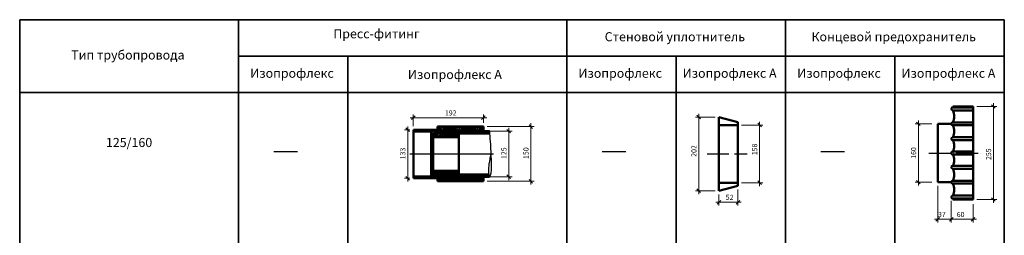
# Model space of a CAD drawing. Units: millimetres. Extents: x 12371 to 24857, y -6074 to 7960.
# Drawn here: x 14087 to 14627, y 4843 to 4961 of the extents above; entities that cross this region are included whole.
import ezdxf

# ---------------------------------------------------------------- set-up
doc = ezdxf.new("R2010")
doc.units = ezdxf.units.MM
doc.linetypes.add('ACAD_ISO04W100', pattern=[30, 24, -3, 0, -3])
doc.layers.add('50', color=7, linetype='Continuous', lineweight=50)
doc.layers.add('рамка', color=7, linetype='Continuous')
doc.styles.add('simplex_2.5', font='simplex.shx', dxfattribs={"width": 0.7, "height": 2.5})
doc.styles.add('текст2.8', font='simplex.shx', dxfattribs={"width": 0.7, "oblique": 10, "height": 2.8})
doc.linetypes.add('зигзаг', pattern='A,0.00254,-5.08,[131,ltypeshp.shx,S=5.08,R=0,X=-5.08,Y=0],-10.16,[131,ltypeshp.shx,S=5.08,R=180,X=5.08,Y=0],-5.08', length=20.32254)
doc.dimstyles.new('1к5', dxfattribs={"dimtxt": 2, "dimasz": 2, "dimexe": 1.8, "dimexo": 2, "dimgap": 0.9, "dimtad": 1, "dimdec": 0, "dimlfac": 5, "dimtxsty": 'текст2.8', "dimblk": 'OBLIQUE', "dimcen": 2, "dimdle": 1.8, "dimadec": 0, "dimazin": 0, "dimtfac": 1, "dimtdec": 0, "dimtmove": 0, "dimatfit": 3, "dimldrblk": 'NONE', "dimfxl": 0, "dimlwd": 20, "dimlwe": 18, "dimarcsym": 0})

# ---------------------------------------------------------------- blocks, each defined once
blk = doc.blocks.new('_Oblique')
at = {"color": 0, "linetype": 'ByBlock', "lineweight": -2}
blk.add_line((-0.5, -0.5), (0.5, 0.5), dxfattribs=at)
blk = doc.blocks.new('*D1288')
at = {"color": 0, "lineweight": 20, "transparency": 16777216}
blk.add_line((14492.66, 4904.92), (14492.66, 4869.72), dxfattribs=at)
at = {"color": 0, "lineweight": 18, "transparency": 16777216}
for p, q in [((14482.79, 4903.12), (14494.46, 4903.12)), ((14482.79, 4871.52), (14494.46, 4871.52))]:
    blk.add_line(p, q, dxfattribs=at)
at = {"layer": 'Defpoints', "color": 0, "transparency": 16777216}
for p in [(14480.79, 4903.12), (14480.79, 4871.52), (14492.66, 4871.52)]:
    blk.add_point(p, dxfattribs=at)
at = {"color": 0, "lineweight": 20, "transparency": 16777216, "xscale": 2, "yscale": 2, "zscale": 2}
for p, rotation in [((14492.66, 4903.12), 90), ((14492.66, 4871.52), 270)]:
    blk.add_blockref('_Oblique', p, dxfattribs=dict(at, rotation=rotation))
at = {"color": 0, "transparency": 16777216, "insert": (14490.36, 4889.8), "char_height": 2.8, "attachment_point": 5, "rotation": 90, "style": 'текст2.8'}
blk.add_mtext('158', dxfattribs=at)
blk = doc.blocks.new('_None')
blk = doc.blocks.new('*D1289')
at = {"color": 0, "lineweight": 20, "transparency": 16777216}
blk.add_line((14459.32, 4909.32), (14459.32, 4865.32), dxfattribs=at)
at = {"color": 0, "lineweight": 18, "transparency": 16777216}
for p, q in [((14468.39, 4907.52), (14457.52, 4907.52)), ((14468.39, 4867.12), (14457.52, 4867.12))]:
    blk.add_line(p, q, dxfattribs=at)
at = {"layer": 'Defpoints', "color": 0, "transparency": 16777216}
for p in [(14470.39, 4907.52), (14459.32, 4867.12), (14470.39, 4867.12)]:
    blk.add_point(p, dxfattribs=at)
at = {"color": 0, "lineweight": 20, "transparency": 16777216, "xscale": 2, "yscale": 2, "zscale": 2}
for p, rotation in [((14459.32, 4907.52), 90), ((14459.32, 4867.12), 270)]:
    blk.add_blockref('_Oblique', p, dxfattribs=dict(at, rotation=rotation))
at = {"color": 0, "transparency": 16777216, "insert": (14457.02, 4888.93), "char_height": 2.8, "attachment_point": 5, "rotation": 90, "style": 'текст2.8'}
blk.add_mtext('202', dxfattribs=at)
blk = doc.blocks.new('*D1290')
at = {"color": 0, "lineweight": 18, "transparency": 16777216}
for p, q in [((14480.79, 4867.81), (14480.79, 4859.04)), ((14470.39, 4865.12), (14470.39, 4859.04))]:
    blk.add_line(p, q, dxfattribs=at)
at = {"color": 0, "lineweight": 20, "transparency": 16777216}
blk.add_line((14468.59, 4860.84), (14482.59, 4860.84), dxfattribs=at)
at = {"layer": 'Defpoints', "color": 0, "transparency": 16777216}
for p in [(14470.39, 4867.12), (14480.79, 4869.81), (14480.79, 4860.84)]:
    blk.add_point(p, dxfattribs=at)
at = {"color": 0, "lineweight": 20, "transparency": 16777216, "xscale": 2, "yscale": 2, "zscale": 2, "rotation": 180}
blk.add_blockref('_Oblique', (14470.39, 4860.84), dxfattribs=at)
at = {"color": 0, "lineweight": 20, "transparency": 16777216, "xscale": 2, "yscale": 2, "zscale": 2}
blk.add_blockref('_Oblique', (14480.79, 4860.84), dxfattribs=at)
at = {"color": 0, "transparency": 16777216, "insert": (14476.23, 4863.14), "char_height": 2.8, "attachment_point": 5, "style": 'текст2.8'}
blk.add_mtext('52', dxfattribs=at)
blk = doc.blocks.new('*D466')
at = {"color": 0, "lineweight": 18, "transparency": 16777216}
for p, q in [((14300.82, 4900.61), (14297.89, 4900.61)), ((14300.82, 4874.01), (14297.89, 4874.01))]:
    blk.add_line(p, q, dxfattribs=at)
at = {"color": 0, "lineweight": 20, "transparency": 16777216}
blk.add_line((14299.69, 4902.41), (14299.69, 4872.21), dxfattribs=at)
at = {"layer": 'Defpoints', "color": 0, "transparency": 16777216}
for p in [(14302.82, 4900.61), (14299.69, 4874.01), (14302.82, 4874.01)]:
    blk.add_point(p, dxfattribs=at)
at = {"color": 0, "lineweight": 20, "transparency": 16777216, "xscale": 2, "yscale": 2, "zscale": 2}
for p, rotation in [((14299.69, 4900.61), 90), ((14299.69, 4874.01), 270)]:
    blk.add_blockref('_Oblique', p, dxfattribs=dict(at, rotation=rotation))
at = {"color": 0, "transparency": 16777216, "insert": (14297.39, 4887.55), "char_height": 2.8, "attachment_point": 5, "rotation": 90, "style": 'текст2.8'}
blk.add_mtext('133', dxfattribs=at)
blk = doc.blocks.new('*D467')
at = {"color": 0, "lineweight": 18, "transparency": 16777216}
for p, q in [((14343.22, 4899.81), (14356.91, 4899.81)), ((14343.22, 4874.81), (14356.91, 4874.81))]:
    blk.add_line(p, q, dxfattribs=at)
at = {"color": 0, "lineweight": 20, "transparency": 16777216}
blk.add_line((14355.11, 4901.61), (14355.11, 4873.01), dxfattribs=at)
at = {"layer": 'Defpoints', "color": 0, "transparency": 16777216}
for p in [(14341.22, 4899.81), (14341.22, 4874.81), (14355.11, 4874.81)]:
    blk.add_point(p, dxfattribs=at)
at = {"color": 0, "lineweight": 20, "transparency": 16777216, "xscale": 2, "yscale": 2, "zscale": 2}
for p, rotation in [((14355.11, 4899.81), 90), ((14355.11, 4874.81), 270)]:
    blk.add_blockref('_Oblique', p, dxfattribs=dict(at, rotation=rotation))
at = {"color": 0, "transparency": 16777216, "insert": (14352.81, 4887.75), "char_height": 2.8, "attachment_point": 5, "rotation": 90, "style": 'текст2.8'}
blk.add_mtext('125', dxfattribs=at)
blk = doc.blocks.new('*D468')
at = {"color": 0, "lineweight": 20, "transparency": 16777216}
blk.add_line((14367.22, 4904.11), (14367.22, 4870.51), dxfattribs=at)
at = {"color": 0, "lineweight": 18, "transparency": 16777216}
for p, q in [((14343.22, 4902.31), (14369.02, 4902.31)), ((14343.22, 4872.31), (14369.02, 4872.31))]:
    blk.add_line(p, q, dxfattribs=at)
at = {"layer": 'Defpoints', "color": 0, "transparency": 16777216}
for p in [(14341.22, 4902.31), (14341.22, 4872.31), (14367.22, 4872.31)]:
    blk.add_point(p, dxfattribs=at)
at = {"color": 0, "lineweight": 20, "transparency": 16777216, "xscale": 2, "yscale": 2, "zscale": 2}
for p, rotation in [((14367.22, 4902.31), 90), ((14367.22, 4872.31), 270)]:
    blk.add_blockref('_Oblique', p, dxfattribs=dict(at, rotation=rotation))
at = {"color": 0, "transparency": 16777216, "insert": (14364.92, 4887.75), "char_height": 2.8, "attachment_point": 5, "rotation": 90, "style": 'текст2.8'}
blk.add_mtext('150', dxfattribs=at)
blk = doc.blocks.new('*D469')
at = {"color": 0, "lineweight": 18, "transparency": 16777216}
for p, q in [((14302.75, 4902.61), (14302.75, 4908.94)), ((14341.22, 4904.31), (14341.22, 4908.94))]:
    blk.add_line(p, q, dxfattribs=at)
at = {"color": 0, "lineweight": 20, "transparency": 16777216}
blk.add_line((14300.95, 4907.14), (14343.02, 4907.14), dxfattribs=at)
at = {"layer": 'Defpoints', "color": 0, "transparency": 16777216}
for p in [(14341.22, 4907.14), (14302.75, 4900.61), (14341.22, 4902.31)]:
    blk.add_point(p, dxfattribs=at)
at = {"color": 0, "lineweight": 20, "transparency": 16777216, "xscale": 2, "yscale": 2, "zscale": 2, "rotation": 180}
blk.add_blockref('_Oblique', (14302.75, 4907.14), dxfattribs=at)
at = {"color": 0, "lineweight": 20, "transparency": 16777216, "xscale": 2, "yscale": 2, "zscale": 2}
blk.add_blockref('_Oblique', (14341.22, 4907.14), dxfattribs=at)
at = {"color": 0, "transparency": 16777216, "insert": (14323.28, 4909.44), "char_height": 2.8, "attachment_point": 5, "style": 'текст2.8'}
blk.add_mtext('192', dxfattribs=at)
blk = doc.blocks.new('*D558')
at = {"color": 0, "lineweight": 20, "transparency": 16777216}
blk.add_line((14620.95, 4915.13), (14620.95, 4860.53), dxfattribs=at)
at = {"color": 0, "lineweight": 18, "transparency": 16777216}
for p, q in [((14611.79, 4913.33), (14622.75, 4913.33)), ((14611.79, 4862.33), (14622.75, 4862.33))]:
    blk.add_line(p, q, dxfattribs=at)
at = {"layer": 'Defpoints', "color": 0, "transparency": 16777216}
for p in [(14609.79, 4913.33), (14609.79, 4862.33), (14620.95, 4862.33)]:
    blk.add_point(p, dxfattribs=at)
at = {"color": 0, "lineweight": 20, "transparency": 16777216, "xscale": 2, "yscale": 2, "zscale": 2}
for p, rotation in [((14620.95, 4913.33), 90), ((14620.95, 4862.33), 270)]:
    blk.add_blockref('_Oblique', p, dxfattribs=dict(at, rotation=rotation))
at = {"color": 0, "transparency": 16777216, "insert": (14618.65, 4887.17), "char_height": 2.8, "attachment_point": 5, "rotation": 90, "style": 'текст2.8'}
blk.add_mtext('255', dxfattribs=at)
blk = doc.blocks.new('*D559')
at = {"color": 0, "lineweight": 18, "transparency": 16777216}
for p, q in [((14587.19, 4903.83), (14578.01, 4903.83)), ((14587.19, 4871.83), (14578.01, 4871.83))]:
    blk.add_line(p, q, dxfattribs=at)
at = {"color": 0, "lineweight": 20, "transparency": 16777216}
blk.add_line((14579.81, 4905.63), (14579.81, 4870.03), dxfattribs=at)
at = {"layer": 'Defpoints', "color": 0, "transparency": 16777216}
for p in [(14589.19, 4903.83), (14579.81, 4871.83), (14589.19, 4871.83)]:
    blk.add_point(p, dxfattribs=at)
at = {"color": 0, "lineweight": 20, "transparency": 16777216, "xscale": 2, "yscale": 2, "zscale": 2}
for p, rotation in [((14579.81, 4903.83), 90), ((14579.81, 4871.83), 270)]:
    blk.add_blockref('_Oblique', p, dxfattribs=dict(at, rotation=rotation))
at = {"color": 0, "transparency": 16777216, "insert": (14577.51, 4887.83), "char_height": 2.8, "attachment_point": 5, "rotation": 90, "style": 'текст2.8'}
blk.add_mtext('160', dxfattribs=at)
blk = doc.blocks.new('*D560')
at = {"color": 0, "lineweight": 18, "transparency": 16777216}
for p, q in [((14590.39, 4869.83), (14590.39, 4849.65)), ((14597.79, 4861.66), (14597.79, 4849.65))]:
    blk.add_line(p, q, dxfattribs=at)
at = {"color": 0, "lineweight": 20, "transparency": 16777216}
blk.add_line((14588.59, 4851.45), (14599.59, 4851.45), dxfattribs=at)
at = {"layer": 'Defpoints', "color": 0, "transparency": 16777216}
for p in [(14590.39, 4871.83), (14597.79, 4863.66), (14597.79, 4851.45)]:
    blk.add_point(p, dxfattribs=at)
at = {"color": 0, "lineweight": 20, "transparency": 16777216, "xscale": 2, "yscale": 2, "zscale": 2, "rotation": 180}
blk.add_blockref('_Oblique', (14590.39, 4851.45), dxfattribs=at)
at = {"color": 0, "lineweight": 20, "transparency": 16777216, "xscale": 2, "yscale": 2, "zscale": 2}
blk.add_blockref('_Oblique', (14597.79, 4851.45), dxfattribs=at)
at = {"color": 0, "transparency": 16777216, "insert": (14592.67, 4853.75), "char_height": 2.8, "attachment_point": 5, "style": 'текст2.8'}
blk.add_mtext('37', dxfattribs=at)
blk = doc.blocks.new('*D561')
at = {"color": 0, "lineweight": 18, "transparency": 16777216}
for p, q in [((14597.79, 4861.66), (14597.79, 4849.65)), ((14609.79, 4859.8), (14609.79, 4849.65))]:
    blk.add_line(p, q, dxfattribs=at)
at = {"color": 0, "lineweight": 20, "transparency": 16777216}
blk.add_line((14595.99, 4851.45), (14611.59, 4851.45), dxfattribs=at)
at = {"layer": 'Defpoints', "color": 0, "transparency": 16777216}
for p in [(14597.79, 4863.66), (14609.79, 4861.8), (14609.79, 4851.45)]:
    blk.add_point(p, dxfattribs=at)
at = {"color": 0, "lineweight": 20, "transparency": 16777216, "xscale": 2, "yscale": 2, "zscale": 2, "rotation": 180}
blk.add_blockref('_Oblique', (14597.79, 4851.45), dxfattribs=at)
at = {"color": 0, "lineweight": 20, "transparency": 16777216, "xscale": 2, "yscale": 2, "zscale": 2}
blk.add_blockref('_Oblique', (14609.79, 4851.45), dxfattribs=at)
at = {"color": 0, "transparency": 16777216, "insert": (14602.95, 4853.75), "char_height": 2.8, "attachment_point": 5, "style": 'текст2.8'}
blk.add_mtext('60', dxfattribs=at)

msp = doc.modelspace()

# ---------------------------------------------------------------- hatches: boundary and pattern name
h = msp.add_hatch()
h.set_pattern_fill('ANSI31', color=256, scale=0.2)
h.set_pattern_definition([(45, (12051.82227, 1484.83867), (-0.44901281, 0.44901281), [])])
h.paths.add_polyline_path([(14327.81735, 4898.51469), (14317.21735, 4898.51469), (14317.21735, 4902.31469), (14316.01735, 4902.31469), (14316.01735, 4900.61469), (14302.81735, 4900.61469), (14302.81735, 4899.61469), (14312.57263, 4899.61469), (14313.61735, 4896.51469), (14327.81735, 4896.51469)])
h.paths.add_polyline_path([(14327.81735, 4878.11469), (14313.61735, 4878.11469), (14312.57263, 4875.01469), (14302.81735, 4875.01469), (14302.81735, 4874.01469), (14316.01735, 4874.01469), (14316.01735, 4872.31469), (14317.21735, 4872.31469), (14317.21737, 4876.11469), (14327.81735, 4876.11464)])
h = msp.add_hatch()
h.set_pattern_fill('ANSI31', color=256, scale=0.2, angle=90)
h.set_pattern_definition([(135, (12051.82227, 1484.83867), (-0.44901281, -0.44901281), [])])
h.paths.add_polyline_path([(14341.21735, 4902.31469), (14317.21735, 4902.31469), (14317.21735, 4899.81469), (14341.21735, 4899.81469)])
h.paths.add_polyline_path([(14341.21735, 4874.81469), (14317.21736, 4874.81469), (14317.21735, 4872.31469), (14341.21735, 4872.31469)])
h = msp.add_hatch()
h.set_pattern_fill('ANSI37', color=256, scale=0.2)
h.set_pattern_definition([(45, (12051.82227, 1484.83867), (-0.44901281, 0.44901281), []), (135, (12051.82227, 1484.83867), (-0.44901281, -0.44901281), [])])
h.paths.add_polyline_path([(14344.57156, 4899.81469), (14317.21735, 4899.81469), (14317.21735, 4898.51469), (14344.65095, 4898.51469)])
h.paths.add_polyline_path([(14344.12114, 4876.11457), (14317.21737, 4876.11469), (14317.21736, 4874.81469), (14344.53548, 4874.81469), (14344.55449, 4874.82068), (14344.37802, 4875.02959), (14344.23369, 4875.47148)])

# ---------------------------------------------------------------- linework, layer by layer
at = {"color": 7, "lineweight": 35}
for p, q in [((14086.89002, 4960.94744), (14626.89002, 4960.94744)), ((14086.89002, 4960.94744), (14086.89002, 4082.63369)), ((14086.89002, 4960.94744), (14626.89002, 4960.94744)), ((14206.89002, 4960.94744), (14206.89002, 4082.63369)), ((14386.89002, 4960.94744), (14386.89002, 4082.63369)), ((14506.89002, 4960.94744), (14506.89002, 4106.63369)), ((14626.89002, 4960.94744), (14626.89002, 4082.63369)), ((14206.89002, 4940.94744), (14626.89002, 4940.94744)), ((14266.89002, 4940.94744), (14266.89002, 4082.63369)), ((14446.89002, 4940.94744), (14626.89002, 4940.94744)), ((14446.89002, 4940.94744), (14446.89002, 4082.63369)), ((14446.89002, 4940.94744), (14626.89002, 4940.94744)), ((14566.89002, 4940.94744), (14566.89002, 4082.63369)), ((14566.89002, 4940.94744), (14566.89002, 4082.63369)), ((14086.89002, 4920.94744), (14626.89002, 4920.94744)), ((14086.89002, 4920.94744), (14626.89002, 4920.94744)), ((14386.89002, 4910.19182), (14386.89002, 4082.63369)), ((14386.89002, 4910.19182), (14386.89002, 4082.63369))]:
    msp.add_line(p, q, dxfattribs=at)
for p, q in [((14266.89002, 4910.19182), (14266.89002, 4082.63369)), ((14386.89002, 4910.19182), (14386.89002, 4082.63369)), ((14386.89002, 4910.19182), (14386.89002, 4082.63369)), ((14386.89002, 4910.19182), (14386.89002, 4082.63369)), ((14226.32811, 4888.58482), (14239.28929, 4888.58482)), ((14406.32811, 4888.58482), (14419.28929, 4888.58482)), ((14526.32811, 4888.58482), (14539.28929, 4888.58482))]:
    msp.add_line(p, q)
at = {"linetype": 'ACAD_ISO04W100', "ltscale": 0.5}
for p, q in [((14300.77083, 4887.31469), (14346.78786, 4887.31469)), ((14305.14362, 4887.31469), (14346.78786, 4887.31469)), ((14463.86528, 4887.31789), (14485.7941, 4887.31789)), ((14585.42555, 4887.82931), (14614.03474, 4887.82931))]:
    msp.add_line(p, q, dxfattribs=at)
msp.add_lwpolyline([(14344.57156, 4899.81469), (14344.82369, 4895.6863), (14345.00965, 4892.56879), (14345.13505, 4890.30117), (14345.2055, 4888.72246), (14345.2266, 4887.67166), (14345.20396, 4886.98779), (14345.14317, 4886.50984), (14345.04985, 4886.07684), (14344.93006, 4885.55674), (14344.7917, 4884.93326), (14344.64313, 4884.21906), (14344.49271, 4883.42683), (14344.3488, 4882.56923), (14344.21975, 4881.65893), (14344.11394, 4880.70859), (14344.03971, 4879.7309), (14344.00381, 4878.74328), (14344.00656, 4877.78225), (14344.04666, 4876.88909), (14344.1228, 4876.10507), (14344.23369, 4875.47148), (14344.37802, 4875.02959), (14344.55449, 4874.82068), (14344.7618, 4874.88604), (14344.99467, 4875.26123), (14345.2319, 4875.95901), (14345.44832, 4876.98642), (14345.61876, 4878.35052), (14345.71803, 4880.05835), (14345.72096, 4882.11695), (14345.60238, 4884.53339), (14345.3371, 4887.31469)])
at = {"layer": '50'}
for p, q in [((14598.60027, 4913.32931), (14609.78996, 4913.32931)), ((14598.60027, 4913.32931), (14598.60027, 4912.80789)), ((14598.60027, 4912.80789), (14609.78996, 4912.80789)), ((14598.60027, 4911.18727), (14609.78996, 4911.18727)), ((14609.78996, 4862.32931), (14609.78996, 4913.32931)), ((14470.38614, 4907.51789), (14470.38614, 4867.11789)), ((14480.78614, 4904.82232), (14480.78614, 4869.81346)), ((14590.38996, 4871.82931), (14590.38996, 4903.82931)), ((14590.38996, 4903.82931), (14597.78996, 4903.82931)), ((14598.60027, 4904.63962), (14609.78996, 4904.63962)), ((14609.78996, 4906.32931), (14609.78996, 4869.32931)), ((14302.81735, 4900.61469), (14316.01735, 4900.61469)), ((14302.81735, 4900.61469), (14302.81735, 4874.01469)), ((14302.81735, 4899.61469), (14312.57263, 4899.61469)), ((14313.61735, 4896.51469), (14312.57263, 4899.61469)), ((14312.57263, 4899.61469), (14312.57263, 4875.01469)), ((14316.01735, 4902.31469), (14317.21735, 4902.31469)), ((14316.01735, 4902.31469), (14316.01735, 4900.61469)), ((14317.21735, 4902.31469), (14317.21735, 4898.51469)), ((14317.21735, 4902.31469), (14341.21735, 4902.31469)), ((14317.21735, 4899.81469), (14344.57156, 4899.81469)), ((14317.21735, 4898.51469), (14344.65095, 4898.51469)), ((14327.81735, 4898.51469), (14327.81735, 4876.11469)), ((14341.21735, 4902.31469), (14341.21735, 4899.81469)), ((14598.60027, 4903.019), (14609.78996, 4903.019)), ((14313.61735, 4896.51469), (14327.81735, 4896.51469)), ((14313.61735, 4896.51469), (14313.61735, 4878.11469)), ((14598.60027, 4896.47135), (14609.78996, 4896.47135)), ((14598.60027, 4894.85073), (14609.78996, 4894.85073)), ((14598.60027, 4888.62677), (14609.78996, 4888.62311)), ((14598.60027, 4887.00249), (14609.78996, 4887.00249)), ((14313.61735, 4878.11469), (14312.57263, 4875.01469)), ((14313.61735, 4878.11469), (14327.81735, 4878.11469)), ((14598.60027, 4880.81522), (14609.78996, 4880.81156)), ((14598.60027, 4879.19094), (14609.78996, 4879.19094)), ((14302.81735, 4875.01469), (14312.57263, 4875.01469)), ((14302.81735, 4874.01469), (14316.01735, 4874.01469)), ((14316.01735, 4874.01469), (14316.01735, 4872.31469)), ((14316.01735, 4872.31469), (14317.21735, 4872.31469)), ((14317.21735, 4876.11469), (14344.12188, 4876.11457)), ((14317.21735, 4872.31469), (14317.21737, 4876.11469)), ((14317.21735, 4874.81469), (14344.57156, 4874.81469)), ((14317.21735, 4872.31469), (14341.21735, 4872.31469)), ((14341.21735, 4874.81469), (14341.21735, 4872.31469)), ((14590.38996, 4871.82931), (14597.78996, 4871.82931)), ((14598.60027, 4872.64329), (14609.78996, 4872.63962)), ((14598.60027, 4871.019), (14609.78996, 4871.019)), ((14598.60027, 4864.47135), (14609.78996, 4864.47135)), ((14598.60027, 4862.85073), (14598.60027, 4862.32931)), ((14598.60027, 4862.85073), (14609.78996, 4862.85073)), ((14598.60027, 4862.32931), (14609.78996, 4862.32931))]:
    msp.add_line(p, q, dxfattribs=at)
at = {"layer": '50', "linetype": 'зигзаг', "ltscale": 0.05}
for p, q in [((14470.38614, 4907.51789), (14480.78614, 4904.82232)), ((14470.38614, 4903.11789), (14480.78614, 4903.11789)), ((14470.38614, 4871.51789), (14480.78614, 4871.51789)), ((14470.38614, 4867.11789), (14480.78614, 4869.81346))]:
    msp.add_line(p, q, dxfattribs=at)
at = {"layer": '50'}
for centre, radius, start, end in [((14598.60027, 4911.99758), 0.81031, 90, 270), ((14592.04865, 4907.91344), 7.32404, 333.4488278, 26.5511722), ((14598.60027, 4903.82931), 0.81031, 90, 270), ((14592.04865, 4899.74517), 7.32404, 333.4488278, 26.5511722), ((14598.60027, 4895.66104), 0.81031, 90, 270), ((14592.78046, 4891.73875), 6.5996, 331.8656472, 28.1343528), ((14598.60027, 4887.8128), 0.81031, 90, 270), ((14592.85275, 4883.90886), 6.52722, 331.7084088, 28.2915912), ((14598.60027, 4880.00125), 0.81031, 90, 270), ((14592.04865, 4875.91711), 7.32404, 333.4488278, 26.5511722), ((14598.60027, 4871.82931), 0.81031, 90, 270), ((14592.04865, 4867.74517), 7.32404, 333.4488278, 26.5511722), ((14598.60027, 4863.66104), 0.81031, 90, 270)]:
    msp.add_arc(centre, radius, start, end, dxfattribs=at)

# ---------------------------------------------------------------- texts
at = {"color": 7, "insert": (14536.22339, 4930.94744), "char_height": 5, "width": 61.3332577, "attachment_point": 5, "style": 'simplex_2.5'}
msp.add_mtext('Изопрофлекс', dxfattribs=at)
msp.add_mtext('Изопрофлекс', dxfattribs=at)
at = {"color": 7, "lineweight": 35, "insert": (14146.89002, 4892.94744), "char_height": 5, "width": 120, "attachment_point": 5, "style": 'simplex_2.5'}
msp.add_mtext('125/160', dxfattribs=at)
at = {"layer": 'рамка', "linetype": 'Continuous', "char_height": 5, "attachment_point": 5, "style": 'simplex_2.5'}
for s, insert, width in [('Пресс-фитинг', (14282.57419, 4952.58399), 121.3332577), ('Стеновой уплотнитель', (14446.22339, 4950.94744), 121.3332577), ('Концевой предохранитель', (14566.22339, 4950.94744), 121.3332577), ('Концевой предохранитель', (14566.22339, 4950.94744), 121.3332577), ('Тип трубопровода', (14146.22339, 4940.94744), 121.3332577), ('Изопрофлекс', (14236.22339, 4930.94744), 61.3332577), ('Изопрофлекс А', (14325.56593, 4930.24203), 61.3332577), ('Изопрофлекс', (14416.22339, 4930.94744), 61.3332577), ('Изопрофлекс А', (14476.22339, 4930.94744), 61.3332577), ('Изопрофлекс А', (14596.22339, 4930.94744), 61.3332577), ('Изопрофлекс А', (14596.22339, 4930.94744), 61.3332577)]:
    msp.add_mtext(s, dxfattribs=dict(at, insert=insert, width=width))

# ---------------------------------------------------------------- dimensions: what is measured, and where the dimension line sits
for base, p1, p2, angle, picture, middle, dimtype in [((14620.95481, 4862.32931), (14609.78996, 4913.32931), (14609.78996, 4862.32931), 90, '*D558', (14620.95481, 4887.17203), 160), ((14459.32264, 4867.11789), (14470.38614, 4907.51789), (14470.38614, 4867.11789), 270, '*D1289', (14459.32264, 4888.92935), 161), ((14367.21713, 4872.31469), (14341.21735, 4902.31469), (14341.21735, 4872.31469), 90, '*D468', (14367.21713, 4887.7524), 160), ((14492.6557, 4871.51789), (14480.78614, 4903.11789), (14480.78614, 4871.51789), 270, '*D1288', (14492.6557, 4889.80178), 161), ((14579.81175, 4871.82931), (14589.18996, 4903.82931), (14589.18996, 4871.82931), 90, '*D559', (14579.81175, 4887.82931), 160), ((14299.69383, 4874.01469), (14302.81735, 4900.61469), (14302.81735, 4874.01469), 90, '*D466', (14299.69383, 4887.54571), 160), ((14355.11465, 4874.81469), (14341.21735, 4899.81469), (14341.21735, 4874.81469), 90, '*D467', (14355.11465, 4887.7524), 160)]:
    dim = msp.add_linear_dim(base=base, p1=p1, p2=p2, angle=angle, dimstyle='1к5')
    dim.commit()
    dim.dimension.update_dxf_attribs({"geometry": picture, "text_midpoint": middle, "dimtype": dimtype})
for base, p1, p2, picture, middle in [((14341.21735, 4907.13808), (14302.74709, 4900.61469), (14341.21735, 4902.31469), '*D469', (14323.27985, 4907.13808)), ((14597.78996, 4851.44523), (14590.38996, 4871.82931), (14597.78996, 4863.66104), '*D560', (14592.66823, 4851.44523)), ((14480.78614, 4860.83521), (14470.38614, 4867.11789), (14480.78614, 4869.81346), '*D1290', (14476.2322, 4860.83521)), ((14609.78996, 4851.44523), (14597.78996, 4863.66104), (14609.78996, 4861.8019), '*D561', (14602.95083, 4851.44523))]:
    dim = msp.add_linear_dim(base=base, p1=p1, p2=p2, dimstyle='1к5')
    dim.commit()
    dim.dimension.update_dxf_attribs({"geometry": picture, "text_midpoint": middle, "dimtype": 160})

doc.saveas('drawing.dxf')
